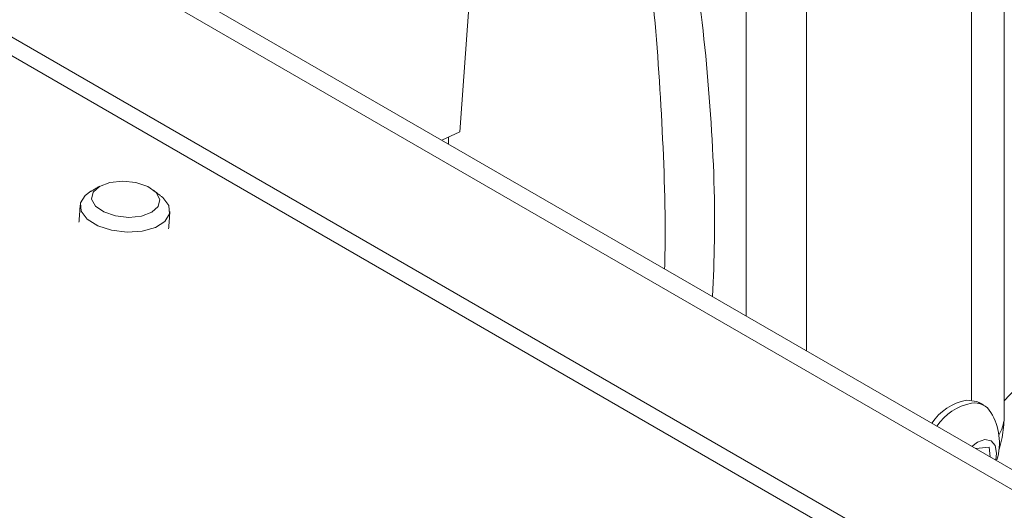
# Model space of a CAD drawing. Units: inches. Extents: x 8 to 265, y 4 to 173.
# Drawn here: x 223 to 228, y 114 to 116 of the extents above; entities that cross this region are included whole.
import ezdxf

# ---------------------------------------------------------------- set-up
doc = ezdxf.new("R2010")
doc.units = ezdxf.units.IN
doc.header["$MEASUREMENT"] = 0

msp = doc.modelspace()

# ---------------------------------------------------------------- linework, layer by layer
at = {"color": 7, "linetype": 'Continuous', "lineweight": 15}
for p, q in [((235.5642, 109.6769), (210.1083, 124.3723)), ((210.0031, 124.3222), (235.4589, 109.6268)), ((235.9408, 108.6528), (209.4243, 123.9605)), ((235.8918, 108.577), (209.3753, 123.8847)), ((228.3904, 114.0787), (228.3904, 117.6504)), ((225.3629, 115.6718), (225.4785, 117.2637)), ((228.2081, 114.1794), (228.2081, 116.9276)), ((227.2907, 116.8832), (227.2907, 114.4531)), ((226.9545, 114.6472), (226.9545, 116.7799)), ((225.2625, 115.624), (225.3629, 115.6718)), ((228.7944, 114.6098), (228.3904, 114.1747)), ((228.3887, 114.041), (228.3904, 114.0787)), ((228.3904, 114.0787), (228.3904, 114.0796)), ((228.2322, 113.9096), (228.3057, 113.9168)), ((228.3057, 113.9168), (228.3122, 113.8634))]:
    msp.add_line(p, q, dxfattribs=at)
at = {"color": 7, "linetype": 'Continuous', "lineweight": 15, "flags": 128}
for points in [[(223.447, 115.2034), (223.382, 115.2256), (223.3355, 115.2585), (223.3148, 115.2971), (223.3228, 115.3355), (223.3585, 115.3679), (223.4164, 115.3894), (223.4876, 115.3966), (223.5613, 115.3884), (223.6264, 115.3662), (223.6728, 115.3333), (223.6936, 115.2947), (223.6855, 115.2563), (223.6499, 115.2239), (223.592, 115.2025), (223.5208, 115.1953), (223.447, 115.2034)], [(223.4255, 115.124), (223.3486, 115.1491), (223.2901, 115.1858), (223.2569, 115.2297), (223.2531, 115.2755), (223.2792, 115.3177), (223.31, 115.3403)], [(223.7027, 115.3118), (223.7109, 115.305), (223.7441, 115.2611), (223.7479, 115.2153), (223.7219, 115.1731), (223.6691, 115.1396), (223.596, 115.1189), (223.5114, 115.1135), (223.4255, 115.124)], [(228.2491, 114.1661), (228.2369, 114.1721), (228.1799, 114.1795)], [(228.3612, 113.9052), (228.3784, 113.9706), (228.3887, 114.041)], [(228.2818, 113.9596), (228.241, 113.9454), (228.2101, 113.9223)], [(228.3432, 113.8455), (228.3477, 113.8836), (228.3396, 113.9261), (228.3165, 113.9528), (228.2818, 113.9596)]]:
    msp.add_lwpolyline(points, dxfattribs=at)
at = {"color": 7, "linetype": 'Continuous', "lineweight": 15}
for centre, radius, start, end in [((228.242, 113.8774), 0.3084, 101.6105, 145.7251), ((228.2703, 113.8611), 0.3084, 101.6105, 145.7251), ((228.2229, 114.0561), 0.1081, 30.3478, 97.846), ((228.0344, 113.9413), 0.3288, 343.4354, 31.0138), ((228.1602, 114.1), 0.2311, 329.9894, 354.7099)]:
    msp.add_arc(centre, radius, start, end, dxfattribs=at)
for points in [[(226.2384, 105.961), (201.5133, 120.2345)], [(228.3904, 114.0796), (228.3904, 117.6513)], [(196.5868, 117.3968), (223.1033, 102.0892)], [(225.2986, 115.6031), (225.2989, 115.6413)], [(223.359, 115.3682), (223.31, 115.3403)], [(223.7027, 115.3118), (223.6582, 115.3465)], [(223.2512, 115.2635), (223.2443, 115.1687)], [(223.743, 115.1325), (223.7499, 115.2273)], [(228.2774, 114.1497), (228.2491, 114.1661)]]:
    msp.add_open_spline(points, degree=1, dxfattribs=at)
for points, knots in [([(226.5011, 114.9089), (226.5018, 114.9339), (226.5088, 115.2054), (226.489, 115.723), (226.4482, 116.3363), (226.4011, 116.7011), (226.3855, 116.822)], [0, 0, 0, 0, 0.0389071, 0.424091, 0.8092396, 1, 1, 1, 1]), ([(226.6269, 116.8035), (226.6422, 116.7202), (226.7019, 116.3951), (226.76, 115.816), (226.7872, 115.2145), (226.7722, 114.8582), (226.7679, 114.7549)], [0, 0, 0, 0, 0.12516, 0.488396, 0.851731, 1, 1, 1, 1])]:
    msp.add_open_spline(points, degree=3, knots=knots, dxfattribs=at)

doc.saveas('drawing.dxf')
